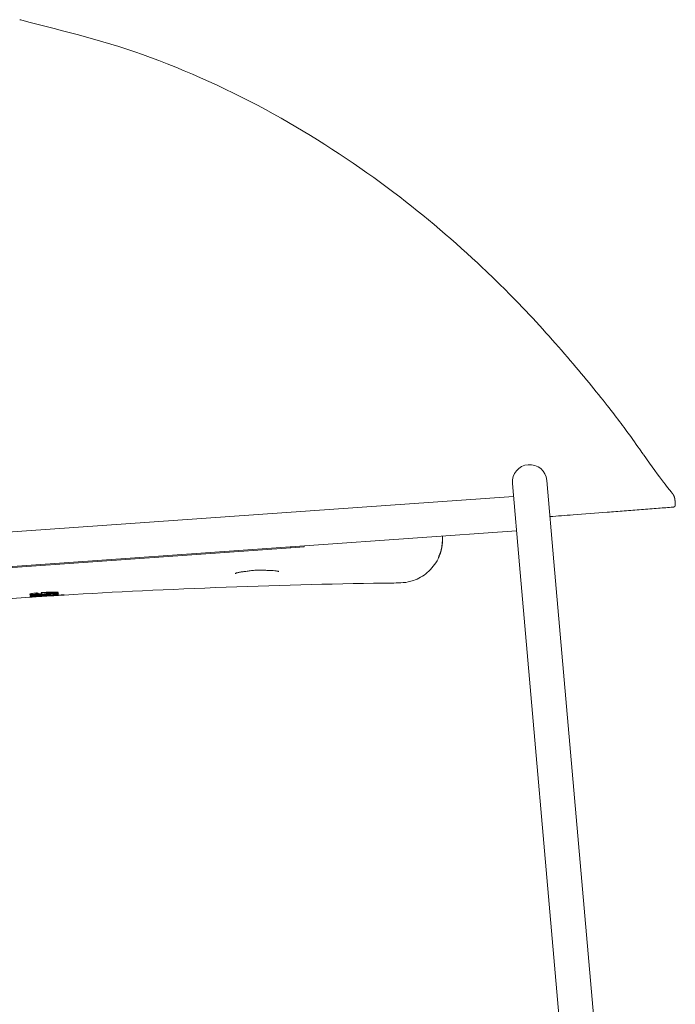
# Model space of a CAD drawing. Units: millimetres. Extents: x -745 to 13459, y 540 to 11007.
# Drawn here: x 1956 to 2198, y 2194 to 2557 of the extents above; entities that cross this region are included whole.
import ezdxf

# ---------------------------------------------------------------- set-up
doc = ezdxf.new("R2010")
doc.units = ezdxf.units.MM
doc.layers.add('00', color=7, linetype='Continuous', lineweight=20)

# ---------------------------------------------------------------- blocks, each defined once
blk = doc.blocks.new('RUBYBSBSL_SIDE')
at = {"layer": '00'}
for p, q in [((-23.83, 6.24), (-23.83, 6.24)), ((159.37, -194.22), (156.75, -164.2)), ((169.4, -163.09), (172.02, -193.11)), ((157.16, -168.98), (-160.56, -191.49)), ((216.61, -170.87), (216.69, -171.87)), ((216.69, -171.87), (216.69, -171.97)), ((158.27, -181.63), (-159.67, -204.15)), ((130.93, -183.65), (130.93, -183.65)), ((130.93, -183.65), (130.94, -183.65)), ((130.93, -183.65), (130.94, -183.65)), ((130.96, -184.44), (130.96, -184.44)), ((75.13, -187.94), (-130.36, -202.49)), ((75.1, -187.52), (75.13, -187.94)), ((75.13, -187.94), (80.11, -187.58)), ((80.11, -187.58), (80.08, -187.17)), ((80.11, -187.58), (80.08, -187.17)), ((129.68, -191.02), (129.69, -191.02)), ((129.73, -191.01), (129.73, -191.02)), ((129.76, -191.01), (129.76, -191.01)), ((130.09, -190.19), (130.09, -190.19)), ((130.37, -189.19), (130.38, -189.19)), ((159.37, -194.22), (193.52, -584.54)), ((172.02, -193.11), (206.17, -583.43)), ((-19.25, -205.86), (-19.25, -205.87)), ((-18.76, -204.57), (-18.75, -204.82)), ((-18.48, -204.54), (-18.46, -204.75)), ((-18.35, -205.55), (-18.34, -205.68)), ((-14.87, -204.29), (-14.85, -204.49)), ((-13.48, -204.82), (-13.46, -205.01)), ((-13.07, -205.22), (-13.06, -205.34)), ((-12.77, -204.2), (-12.76, -204.45)), ((-12.31, -204.76), (-12.3, -205)), ((-11.95, -205.43), (-11.95, -205.45)), ((-11.95, -205.45), (-11.95, -205.46)), ((-11.86, -205.47), (-11.86, -205.5)), ((-11.78, -205.47), (-11.77, -205.5)), ((-10.62, -205.35), (-10.62, -205.37)), ((-10.62, -205.38), (-10.62, -205.37))]:
    blk.add_line(p, q, dxfattribs=at)
blk.add_arc((163.07, -163.64), 6.35, 5, 185, dxfattribs=at)
for points, degree in [([(-24.68, 6.46), (-24.4, 6.39), (-24.12, 6.32), (-23.84, 6.25)], 3), ([(-23.83, 6.24), (-8.01, 2.14), (8.05, -1.71), (23.48, -7.44)], 3), ([(23.48, -7.44), (23.48, -7.44), (23.48, -7.44), (23.48, -7.44), (23.48, -7.44)], 4), ([(154.62, -93.49), (155.22, -94.08), (155.8, -94.68), (156.39, -95.27)], 3), ([(215.65, -167.92), (216.17, -168.58), (216.49, -169.34), (216.55, -170.09), (216.61, -170.87)], 4), ([(216.69, -171.97), (216.71, -172.14), (216.73, -172.48), (216.38, -172.89), (216.04, -172.92), (215.87, -172.93)], 4), ([(129.73, -191.02), (130.78, -188.61), (130.98, -186.37), (130.96, -184.44)], 3), ([(130.38, -189.19), (130.94, -187.18), (131, -185.31), (130.94, -183.57)], 3), ([(130.94, -183.57), (131.01, -185.31), (130.95, -187.19), (130.38, -189.19)], 3), ([(130.93, -183.57), (130.93, -183.6), (130.93, -183.62), (130.93, -183.65)], 3), ([(130.94, -183.65), (130.94, -183.62), (130.94, -183.59), (130.93, -183.57)], 3), ([(130.93, -183.65), (130.93, -183.65), (130.93, -183.65), (130.93, -183.65)], 3), ([(130.94, -183.65), (130.94, -183.65), (130.94, -183.65), (130.94, -183.65)], 3), ([(129.68, -191.03), (129.68, -191.02), (129.68, -191.02), (129.69, -191.02)], 3), ([(129.71, -191.16), (129.71, -191.16), (129.71, -191.16), (129.71, -191.16)], 3), ([(129.72, -191.02), (129.73, -191.02), (129.73, -191.02), (129.73, -191.02)], 3), ([(129.76, -191.01), (129.76, -191.01), (129.76, -191.01), (129.76, -191.01)], 3), ([(130.09, -190.19), (130.09, -190.19), (130.09, -190.19), (130.09, -190.19)], 3), ([(113.05, -200.87), (73.85, -201.29), (28.12, -203.1), (-8.25, -205.29)], 3), ([(-20.71, -206.07), (-25.27, -206.37), (-29.71, -206.67), (-34.09, -206.98)], 3), ([(-14.35, -204.87), (-16.49, -205.01), (-18.63, -205.14), (-20.77, -205.28)], 3), ([(-20.77, -205.28), (-20.76, -205.33), (-20.76, -205.38), (-20.76, -205.43)], 3), ([(-20.76, -205.43), (-18.91, -205.31), (-17.06, -205.19), (-15.2, -205.07)], 3), ([(-15.9, -205.21), (-17.52, -205.32), (-19.13, -205.42), (-20.75, -205.53)], 3), ([(-20.75, -205.53), (-20.75, -205.57), (-20.74, -205.61), (-20.74, -205.64)], 3), ([(-20.74, -205.64), (-17.38, -205.42), (-14.01, -205.21), (-10.64, -205.01)], 3), ([(-14.32, -205.62), (-16.45, -205.75), (-18.58, -205.89), (-20.71, -206.03)], 3), ([(-20.71, -206.04), (-18.58, -205.9), (-16.45, -205.77), (-14.31, -205.63)], 3), ([(-15.19, -205.71), (-17.05, -205.83), (-18.89, -205.95), (-20.71, -206.07)], 3), ([(-20.71, -206.03), (-20.71, -206.03), (-20.71, -206.04), (-20.71, -206.04)], 3), ([(-19.19, -205.86), (-19.69, -205.89), (-20.2, -205.92), (-20.7, -205.95)], 3), ([(-17.83, -204.68), (-17.95, -204.63), (-18.07, -204.57), (-18.19, -204.51)], 3), ([(-11.95, -205.43), (-13.92, -205.55), (-15.89, -205.67), (-17.86, -205.8)], 3), ([(-17.76, -205.81), (-15.82, -205.69), (-13.89, -205.57), (-11.95, -205.45)], 3), ([(-14.86, -204.33), (-15.49, -204.38), (-16.14, -204.42), (-16.72, -204.45)], 3), ([(-16.28, -204.38), (-16.43, -204.39), (-16.58, -204.39), (-16.72, -204.4)], 3), ([(-16.72, -204.4), (-16.71, -204.54), (-16.7, -204.67), (-16.7, -204.78)], 3), ([(-14.84, -204.67), (-14.85, -204.61), (-14.85, -204.55), (-14.85, -204.49)], 3), ([(-10.65, -204.9), (-11.2, -204.93), (-11.75, -204.96), (-12.3, -205)], 3), ([(-12.03, -205.51), (-11.95, -205.51), (-11.86, -205.5), (-11.78, -205.49)], 3), ([(-10.62, -205.32), (-11.07, -205.35), (-11.51, -205.38), (-11.95, -205.4)], 3), ([(-11.95, -205.46), (-11.51, -205.43), (-11.06, -205.41), (-10.62, -205.38)], 3), ([(-11.95, -205.4), (-11.95, -205.41), (-11.95, -205.42), (-11.95, -205.43)], 3), ([(-10.64, -205.01), (-10.65, -204.97), (-10.65, -204.94), (-10.65, -204.9)], 3), ([(-8.26, -205.2), (-9.05, -205.25), (-9.83, -205.3), (-10.62, -205.35)], 3), ([(-10.62, -205.37), (-9.83, -205.32), (-9.04, -205.27), (-8.26, -205.22)], 3), ([(-10.62, -205.35), (-10.62, -205.34), (-10.62, -205.33), (-10.62, -205.32)], 3), ([(-8.26, -205.22), (-8.26, -205.22), (-8.26, -205.21), (-8.26, -205.2)], 3)]:
    blk.add_open_spline(points, degree=degree, dxfattribs=at)
for points, knots in [([(23.48, -7.44), (40.06, -13.6), (56.22, -21.12), (86.08, -38.03), (100.06, -47.27), (124.71, -65.93), (135.66, -75.31), (148.75, -87.71), (151.73, -90.59), (154.62, -93.49)], [0, 0, 0, 0, 5.30752, 5.30752, 10.310903, 10.310903, 14.775003, 14.775003, 16.123775, 16.123775, 16.123775, 16.123775]), ([(156.39, -95.27), (163.55, -102.54), (170.12, -109.79), (181.66, -123.13), (186.73, -129.31), (194.81, -139.53), (197.94, -143.74), (202.33, -149.82), (203.73, -151.87), (204.86, -153.47)], [0, 0, 0, 0, 3.380118, 3.380118, 6.747707, 6.747707, 9.942434, 9.942434, 12.749552, 12.749552, 12.749552, 12.749552]), ([(204.96, -153.6), (208.12, -158.05), (210.55, -161.4), (214.06, -166.03), (215.08, -167.22), (215.55, -167.8), (215.59, -167.84), (215.65, -167.92)], [0.002983, 0.002983, 0.002983, 0.002983, 7.937384, 7.937384, 15.974487, 15.974487, 17.639099, 17.639099, 17.639099, 17.639099]), ([(204.96, -153.6), (208.12, -158.05), (210.55, -161.4), (214.06, -166.03), (215.08, -167.22), (215.55, -167.79), (215.55, -167.79), (215.58, -167.84)], [0.003023, 0.003023, 0.003023, 0.003023, 7.937385, 7.937385, 15.974487, 15.974487, 17.622163, 17.622163, 17.622163, 17.622163]), ([(215.87, -172.93), (214.07, -173.07), (212.28, -173.21), (210.48, -173.35), (208.39, -173.51), (206.29, -173.67), (204.2, -173.84), (202.1, -174), (200.01, -174.16), (197.91, -174.32), (195.82, -174.49), (193.72, -174.65), (191.63, -174.81), (187.44, -175.13), (183.24, -175.46), (179.05, -175.78), (176.22, -176), (173.39, -176.22), (170.57, -176.44)], [0.0022353, 0.0022353, 0.0022353, 0.0022353, 0.015652, 0.015652, 0.015652, 0.0313041, 0.0313041, 0.0313041, 0.0469561, 0.0469561, 0.0469561, 0.0626082, 0.0626082, 0.0626082, 0.0939123, 0.0939123, 0.0939123, 0.1150127, 0.1150127, 0.1150127, 0.1150127]), ([(130.93, -183.65), (130.97, -184.82), (130.95, -186.05), (130.55, -188.63), (130.19, -189.85), (129.68, -191.03)], [-0.7783619, -0.7783619, -0.7783619, -0.7783619, -0.3861298, -0.3861298, 0, 0, 0, 0]), ([(129.69, -191.02), (130.2, -189.84), (130.55, -188.63), (130.95, -186.05), (130.98, -184.82), (130.94, -183.65)], [-0.6986115, -0.6986115, -0.6986115, -0.6986115, -0.3520188, -0.3520188, 0, 0, 0, 0]), ([(130.93, -183.57), (130.98, -184.63), (130.97, -185.72), (130.69, -188.08), (130.38, -189.49), (129.72, -191.02)], [-0.9711374, -0.9711374, -0.9711374, -0.9711374, -0.49905, -0.49905, 0, 0, 0, 0]), ([(129.76, -191.01), (130.4, -189.5), (130.7, -188.1), (130.98, -185.72), (130.98, -184.63), (130.94, -183.57)], [-0.7330642, -0.7330642, -0.7330642, -0.7330642, -0.3985444, -0.3985444, -0.0869648, -0.0869648, -0.0869648, -0.0869648]), ([(130.96, -184.44), (130.97, -185.56), (130.91, -186.64), (130.52, -188.87), (130.21, -189.96), (129.76, -191.01)], [-0.6772365, -0.6772365, -0.6772365, -0.6772365, -0.3440096, -0.3440096, 0, 0, 0, 0]), ([(130.09, -190.19), (130.53, -188.95), (130.75, -187.8), (130.98, -185.68), (130.98, -184.61), (130.94, -183.57)], [1.7799101, 1.7799101, 1.7799101, 1.7799101, 2.085587, 2.085587, 2.4224654, 2.4224654, 2.4224654, 2.4224654]), ([(130.94, -183.57), (130.94, -183.68), (130.95, -183.79), (130.96, -184.29), (130.97, -184.69), (130.95, -185.6), (130.92, -186.2), (130.85, -186.8)], [-0.3261334, -0.3261334, -0.3261334, -0.3261334, -0.2916536, -0.2916536, -0.1814783, -0.1814783, 0, 0, 0, 0]), ([(130.86, -186.79), (130.91, -186.32), (130.94, -185.85), (130.96, -185.13), (130.96, -184.83), (130.96, -184.32), (130.96, -184.13), (130.95, -183.83), (130.94, -183.68), (130.94, -183.58), (130.94, -183.57), (130.94, -183.57)], [-0.7560947, -0.7560947, -0.7560947, -0.7560947, -0.4801756, -0.4801756, -0.3171914, -0.3171914, -0.1851012, -0.1851012, -0.0818437, -0.0818437, -0.0763639, -0.0763639, -0.0763639, -0.0763639]), ([(130.85, -186.8), (130.79, -187.37), (130.7, -187.93), (130.5, -188.84), (130.39, -189.27), (130.17, -189.98), (130.07, -190.24), (129.91, -190.69), (129.83, -190.88), (129.75, -191.06), (129.74, -191.1), (129.72, -191.15), (129.71, -191.16), (129.71, -191.16)], [-0.7706337, -0.7706337, -0.7706337, -0.7706337, -0.5342025, -0.5342025, -0.3672337, -0.3672337, -0.2405992, -0.2405992, -0.110346, -0.110346, -0.0475895, -0.0475895, 0, 0, 0, 0]), ([(130.09, -190.19), (130.09, -190.19), (130.1, -190.18), (130.11, -190.15), (130.11, -190.13), (130.15, -190.02), (130.18, -189.92), (130.29, -189.6), (130.36, -189.36), (130.49, -188.87), (130.56, -188.57), (130.72, -187.78), (130.8, -187.28), (130.86, -186.79)], [-0.4520161, -0.4520161, -0.4520161, -0.4520161, -0.42529, -0.42529, -0.3938989, -0.3938989, -0.3364382, -0.3364382, -0.2531599, -0.2531599, -0.1494398, -0.1494398, 0, 0, 0, 0]), ([(113.05, -200.87), (115.3, -200.85), (117.7, -200.82), (122.13, -199.33), (123.82, -198.36), (126.91, -195.67), (128.34, -193.95), (129.49, -191.66), (129.6, -191.41), (129.71, -191.16)], [0, 0, 0, 0, 0.675281, 0.675281, 1.166773, 1.166773, 1.641918, 1.641918, 1.701565, 1.701565, 1.701565, 1.701565]), ([(129.71, -191.16), (129.71, -191.15), (129.72, -191.15), (129.73, -191.12), (129.74, -191.1), (129.78, -191), (129.82, -190.9), (129.92, -190.64), (130, -190.45), (130.09, -190.19)], [-0.7300578, -0.7300578, -0.7300578, -0.7300578, -0.6770061, -0.6770061, -0.6171736, -0.6171736, -0.5011013, -0.5011013, -0.3771526, -0.3771526, -0.3771526, -0.3771526]), ([(58.64, -196.58), (58.12, -196.64), (57.64, -196.7), (56.76, -196.83), (56.36, -196.9), (55.85, -197.01), (55.69, -197.04), (55.41, -197.11), (55.28, -197.14), (55.06, -197.21), (54.96, -197.24), (54.81, -197.3), (54.75, -197.33), (54.7, -197.36), (54.69, -197.36), (54.69, -197.36)], [0, 0, 0, 0, 0.179779, 0.179779, 0.359558, 0.359558, 0.4494475, 0.4494475, 0.539337, 0.539337, 0.6292266, 0.6292266, 0.7191161, 0.7191161, 0.7713344, 0.7713344, 0.7713344, 0.7713344]), ([(58.64, -196.58), (59.15, -196.53), (59.68, -196.44), (60.75, -196.29), (61.29, -196.21), (62.4, -196.12), (62.95, -196.09), (64.06, -196.09), (64.61, -196.12), (65.69, -196.18), (66.22, -196.21), (66.74, -196.23)], [0, 0, 0, 0, 0.1710663, 0.1710663, 0.3421325, 0.3421325, 0.5131988, 0.5131988, 0.6842651, 0.6842651, 0.8553314, 0.8553314, 0.8553314, 0.8553314]), ([(70.78, -196.67), (70.78, -196.67), (70.77, -196.67), (70.73, -196.64), (70.63, -196.6), (70.39, -196.54), (70.28, -196.52), (70.02, -196.47), (69.88, -196.45), (69.41, -196.38), (69.04, -196.34), (68.21, -196.28), (67.75, -196.26), (67.08, -196.23), (66.91, -196.23), (66.74, -196.23)], [3.6864626, 3.6864626, 3.6864626, 3.6864626, 3.7220827, 3.7220827, 3.8644857, 3.8644857, 3.9545958, 3.9545958, 4.0447059, 4.0447059, 4.2249261, 4.2249261, 4.4051464, 4.4051464, 4.4651876, 4.4651876, 4.4651876, 4.4651876]), ([(-20.37, -204.76), (-20.61, -204.8), (-20.77, -204.84), (-21.05, -204.93), (-21.04, -204.99), (-20.91, -205.05), (-20.76, -205.07), (-20.44, -205.08)], [0, 0, 0, 0, 0.1579315, 0.1579315, 0.4724017, 0.4724017, 0.7855236, 0.7855236, 0.7855236, 0.7855236]), ([(-10.4, -205.18), (-10.39, -205.16), (-10.5, -205.16), (-10.73, -205.14), (-11.06, -205.15), (-11.37, -205.16), (-11.73, -205.16), (-12.07, -205.18), (-12.81, -205.21), (-13.14, -205.22), (-13.79, -205.26), (-14.36, -205.29), (-15.9, -205.38), (-16.68, -205.43), (-17.85, -205.51), (-18.49, -205.56), (-19.38, -205.64), (-19.9, -205.69), (-20.54, -205.76), (-20.77, -205.79), (-20.92, -205.82), (-20.95, -205.83), (-21.04, -205.87), (-20.64, -205.87), (-20.27, -205.86), (-20.03, -205.86), (-19.44, -205.83), (-18.83, -205.8), (-17.78, -205.74), (-17.16, -205.71), (-15.87, -205.63), (-15.25, -205.59), (-14.38, -205.53), (-13.69, -205.49), (-12.61, -205.41), (-12.05, -205.37), (-11.18, -205.29), (-10.9, -205.27), (-10.44, -205.21), (-10.42, -205.2), (-10.4, -205.18), (-10.4, -205.18), (-10.4, -205.18)], [0.961287, 0.961287, 0.961287, 0.961287, 1.01722, 1.01722, 1.193715, 1.193715, 1.193715, 1.393993, 1.393993, 1.527981, 1.527981, 1.69499, 1.69499, 1.817876, 1.817876, 1.880262, 1.880262, 1.905593, 1.905593, 1.921961, 1.921961, 1.926259, 1.926259, 1.95528, 1.95528, 2.002191, 2.002191, 2.031746, 2.031746, 2.048008, 2.048008, 2.067579, 2.067579, 2.093605, 2.093605, 2.109231, 2.109231, 2.123981, 2.123981, 2.150678, 2.150678, 2.155001, 2.155001, 2.155001, 2.155001]), ([(-20.7, -205.95), (-20.79, -205.97), (-20.85, -205.98), (-20.85, -205.98), (-20.85, -205.99), (-20.81, -205.99), (-20.78, -205.99), (-20.69, -205.99), (-20.63, -205.98), (-20.55, -205.98)], [0, 0, 0, 0, 0.1282965, 0.1282965, 0.1602307, 0.1602307, 0.1949664, 0.1949664, 0.2242885, 0.2242885, 0.2242885, 0.2242885]), ([(-20.55, -205.98), (-20.46, -205.98), (-20.35, -205.97), (-20.08, -205.96), (-19.94, -205.95), (-19.78, -205.94)], [0, 0, 0, 0, 0.0559797, 0.0559797, 0.1087337, 0.1087337, 0.1087337, 0.1087337]), ([(-20.44, -205.08), (-20.25, -205.09), (-20, -205.09), (-19.39, -205.07), (-19.03, -205.06), (-18.64, -205.05)], [0, 0, 0, 0, 0.1298947, 0.1298947, 0.2675739, 0.2675739, 0.2675739, 0.2675739]), ([(-18.19, -204.51), (-18.66, -204.55), (-19.11, -204.6), (-19.84, -204.69), (-20.14, -204.72), (-20.37, -204.76)], [0, 0, 0, 0, 0.1628787, 0.1628787, 0.3089103, 0.3089103, 0.3089103, 0.3089103]), ([(-19.78, -205.94), (-19.66, -205.93), (-19.5, -205.92), (-18.91, -205.89), (-18.3, -205.85), (-17.76, -205.81)], [0, 0, 0, 0, 0.0397929, 0.0397929, 0.1553794, 0.1553794, 0.1553794, 0.1553794]), ([(-19.13, -205.87), (-19.17, -205.88), (-19.2, -205.88), (-19.24, -205.88), (-19.25, -205.88), (-19.26, -205.87), (-19.26, -205.87), (-19.19, -205.86)], [0, 0, 0, 0, 0.02528481, 0.02528481, 0.04857388, 0.04857388, 0.09089174, 0.09089174, 0.09089174, 0.09089174]), ([(-18.8, -205.86), (-18.87, -205.86), (-18.93, -205.86), (-19.04, -205.87), (-19.09, -205.87), (-19.13, -205.87)], [0, 0, 0, 0, 0.02255347, 0.02255347, 0.04560977, 0.04560977, 0.04560977, 0.04560977]), ([(-17.86, -205.8), (-18.04, -205.81), (-18.27, -205.82), (-18.6, -205.84), (-18.72, -205.85), (-18.8, -205.86)], [0, 0, 0, 0, 0.0564726, 0.0564726, 0.1005294, 0.1005294, 0.1005294, 0.1005294]), ([(-18.08, -204.85), (-18.27, -204.85), (-18.43, -204.86), (-18.65, -204.85), (-18.71, -204.84), (-18.74, -204.83), (-18.74, -204.83), (-18.75, -204.82), (-18.74, -204.82), (-18.69, -204.79), (-18.6, -204.78), (-18.46, -204.75)], [0, 0, 0, 0, 0.0746693, 0.0746693, 0.1449634, 0.1449634, 0.1666248, 0.1666248, 0.1965858, 0.1965858, 0.2865753, 0.2865753, 0.2865753, 0.2865753]), ([(-18.64, -205.05), (-18.09, -205.03), (-17.5, -205), (-16.11, -204.92), (-15.21, -204.86), (-13.91, -204.77), (-13.46, -204.73), (-12.62, -204.66), (-12.25, -204.63), (-11.92, -204.59)], [0, 0, 0, 0, 0.1928262, 0.1928262, 0.4235869, 0.4235869, 0.5552406, 0.5552406, 0.6859138, 0.6859138, 0.6859138, 0.6859138]), ([(-18.46, -204.75), (-18.4, -204.74), (-18.31, -204.73), (-18.1, -204.71), (-17.96, -204.7), (-17.83, -204.68)], [0, 0, 0, 0, 0.04067245, 0.04067245, 0.09240025, 0.09240025, 0.09240025, 0.09240025]), ([(-13.06, -205.34), (-13.06, -205.34), (-13.07, -205.35), (-13.12, -205.36), (-13.19, -205.37), (-13.38, -205.38), (-13.53, -205.4), (-13.95, -205.43), (-14.17, -205.45), (-14.68, -205.48), (-15.06, -205.51), (-15.92, -205.56), (-16.55, -205.6), (-17.17, -205.64), (-17.44, -205.65), (-17.86, -205.67), (-18.04, -205.68), (-18.23, -205.68), (-18.3, -205.68), (-18.36, -205.68), (-18.33, -205.67), (-18.19, -205.65), (-18.08, -205.64), (-17.8, -205.61), (-17.62, -205.6), (-17.21, -205.57), (-16.96, -205.55), (-16.2, -205.5), (-15.63, -205.46), (-15.02, -205.42), (-14.79, -205.41), (-14.31, -205.38), (-14.05, -205.37), (-13.85, -205.36), (-13.64, -205.35), (-13.51, -205.34), (-13.26, -205.34), (-13.17, -205.34), (-13.09, -205.34), (-13.07, -205.34), (-13.06, -205.34)], [0.220721, 0.220721, 0.220721, 0.220721, 0.255364, 0.255364, 0.336695, 0.336695, 0.411418, 0.411418, 0.4921, 0.4921, 0.599424, 0.599424, 0.690212, 0.690212, 0.725538, 0.725538, 0.748055, 0.748055, 0.763359, 0.763359, 0.779749, 0.779749, 0.795717, 0.795717, 0.815462, 0.815462, 0.848027, 0.848027, 0.915094, 0.915094, 0.982554, 0.982554, 1.05439, 1.05439, 1.05439, 1.127619, 1.127619, 1.220385, 1.220385, 1.275111, 1.275111, 1.275111, 1.275111]), ([(-16.7, -204.78), (-16.97, -204.8), (-17.25, -204.82), (-17.72, -204.84), (-17.92, -204.85), (-18.08, -204.85)], [0, 0, 0, 0, 0.0824163, 0.0824163, 0.1488437, 0.1488437, 0.1488437, 0.1488437]), ([(-13.04, -204.21), (-13.49, -204.22), (-13.98, -204.24), (-15.07, -204.3), (-15.68, -204.34), (-16.28, -204.38)], [0, 0, 0, 0, 0.1521959, 0.1521959, 0.3331435, 0.3331435, 0.3331435, 0.3331435]), ([(-13.99, -205.08), (-14.11, -205.09), (-14.25, -205.1), (-14.79, -205.14), (-15.31, -205.18), (-15.9, -205.21)], [0, 0, 0, 0, 0.0465908, 0.0465908, 0.1720927, 0.1720927, 0.1720927, 0.1720927]), ([(-15.2, -205.07), (-14.94, -205.05), (-14.65, -205.04), (-14.29, -205.02), (-14.19, -205.01), (-14.01, -205), (-13.93, -205), (-13.86, -205)], [0, 0, 0, 0, 0.0798508, 0.0798508, 0.1118634, 0.1118634, 0.1398361, 0.1398361, 0.1398361, 0.1398361]), ([(-13.32, -205.6), (-13.58, -205.61), (-13.86, -205.63), (-14.47, -205.67), (-14.84, -205.69), (-15.19, -205.71)], [0, 0, 0, 0, 0.0823784, 0.0823784, 0.1875301, 0.1875301, 0.1875301, 0.1875301]), ([(-14.85, -204.49), (-14.53, -204.47), (-14.19, -204.45), (-13.77, -204.43), (-13.64, -204.43), (-13.43, -204.42), (-13.33, -204.42), (-13.25, -204.42)], [0, 0, 0, 0, 0.0971093, 0.0971093, 0.1372839, 0.1372839, 0.1733294, 0.1733294, 0.1733294, 0.1733294]), ([(-13.48, -204.56), (-13.64, -204.58), (-13.82, -204.59), (-14.28, -204.63), (-14.56, -204.65), (-14.84, -204.67)], [0, 0, 0, 0, 0.0598245, 0.0598245, 0.1436806, 0.1436806, 0.1436806, 0.1436806]), ([(-11.4, -204.72), (-11.65, -204.73), (-11.94, -204.74), (-12.56, -204.77), (-12.88, -204.79), (-13.58, -204.82), (-13.97, -204.85), (-14.35, -204.87)], [0, 0, 0, 0, 0.1036512, 0.1036512, 0.2019999, 0.2019999, 0.3169636, 0.3169636, 0.3169636, 0.3169636]), ([(-12.05, -205.48), (-12.35, -205.5), (-12.69, -205.52), (-13.43, -205.57), (-13.89, -205.59), (-14.32, -205.62)], [0, 0, 0, 0, 0.0978159, 0.0978159, 0.2271302, 0.2271302, 0.2271302, 0.2271302]), ([(-14.31, -205.63), (-13.95, -205.61), (-13.56, -205.59), (-13.06, -205.56), (-12.92, -205.55), (-12.66, -205.53), (-12.55, -205.53), (-12.45, -205.52)], [0, 0, 0, 0, 0.1103117, 0.1103117, 0.1561247, 0.1561247, 0.1978759, 0.1978759, 0.1978759, 0.1978759]), ([(-13.86, -205), (-13.75, -205), (-13.66, -204.99), (-13.52, -205), (-13.49, -205), (-13.45, -205.01), (-13.46, -205.02), (-13.56, -205.04), (-13.62, -205.04), (-13.78, -205.06), (-13.88, -205.07), (-13.99, -205.08)], [0, 0, 0, 0, 0.0450917, 0.0450917, 0.0929158, 0.0929158, 0.1466321, 0.1466321, 0.1777697, 0.1777697, 0.2100752, 0.2100752, 0.2100752, 0.2100752]), ([(-13.25, -204.42), (-13.09, -204.41), (-12.98, -204.42), (-12.81, -204.42), (-12.77, -204.43), (-12.75, -204.45), (-12.77, -204.47), (-12.92, -204.5), (-13, -204.51), (-13.21, -204.53), (-13.34, -204.55), (-13.48, -204.56)], [0, 0, 0, 0, 0.0650206, 0.0650206, 0.1341881, 0.1341881, 0.1981738, 0.1981738, 0.2349528, 0.2349528, 0.2735658, 0.2735658, 0.2735658, 0.2735658]), ([(-12.25, -205.53), (-12.38, -205.53), (-12.53, -205.54), (-12.9, -205.57), (-13.1, -205.58), (-13.32, -205.6)], [0, 0, 0, 0, 0.0747129, 0.0747129, 0.1473249, 0.1473249, 0.1473249, 0.1473249]), ([(-11.13, -204.19), (-11.35, -204.18), (-11.61, -204.18), (-12.26, -204.18), (-12.63, -204.19), (-13.04, -204.21)], [0, 0, 0, 0, 0.1384299, 0.1384299, 0.2765355, 0.2765355, 0.2765355, 0.2765355]), ([(-12.45, -205.52), (-12.28, -205.51), (-12.15, -205.51), (-11.95, -205.5), (-11.89, -205.49), (-11.85, -205.49), (-11.85, -205.5), (-12, -205.51), (-12.11, -205.52), (-12.25, -205.53)], [0, 0, 0, 0, 0.0695125, 0.0695125, 0.1484757, 0.1484757, 0.219894, 0.219894, 0.2768885, 0.2768885, 0.2768885, 0.2768885]), ([(-12.3, -205), (-11.99, -204.97), (-11.69, -204.94), (-11.21, -204.9), (-11.02, -204.88), (-10.86, -204.86)], [0, 0, 0, 0, 0.1182216, 0.1182216, 0.2187997, 0.2187997, 0.2187997, 0.2187997]), ([(-10.83, -205.42), (-10.97, -205.42), (-11.14, -205.43), (-11.56, -205.46), (-11.79, -205.47), (-12.05, -205.48)], [0, 0, 0, 0, 0.0893395, 0.0893395, 0.1748959, 0.1748959, 0.1748959, 0.1748959]), ([(-11.92, -204.59), (-11.48, -204.54), (-11.15, -204.5), (-10.63, -204.41), (-10.51, -204.37), (-10.47, -204.33), (-10.47, -204.32), (-10.46, -204.31), (-10.47, -204.31), (-10.48, -204.28), (-10.53, -204.25), (-10.75, -204.21), (-10.9, -204.2), (-11.13, -204.19)], [0, 0, 0, 0, 0.1902957, 0.1902957, 0.4156347, 0.4156347, 0.4511086, 0.4511086, 0.4795108, 0.4795108, 0.6703337, 0.6703337, 0.8262391, 0.8262391, 0.8262391, 0.8262391]), ([(-8.25, -205.29), (-8.65, -205.31), (-9.04, -205.33), (-10.22, -205.41), (-11, -205.45), (-11.77, -205.5)], [12.8306258, 12.8306258, 12.8306258, 12.8306258, 12.9494854, 12.9494854, 13.18686, 13.18686, 13.18686, 13.18686]), ([(-11.77, -205.5), (-11.37, -205.47), (-11.03, -205.45), (-10.57, -205.42), (-10.45, -205.41), (-10.39, -205.4), (-10.39, -205.4), (-10.39, -205.4), (-10.42, -205.4), (-10.57, -205.41), (-10.68, -205.41), (-10.83, -205.42)], [0, 0, 0, 0, 0.1611006, 0.1611006, 0.3070387, 0.3070387, 0.363641, 0.363641, 0.6081607, 0.6081607, 0.8321715, 0.8321715, 0.8321715, 0.8321715]), ([(-10.86, -204.86), (-10.66, -204.83), (-10.54, -204.81), (-10.45, -204.78), (-10.43, -204.77), (-10.43, -204.75), (-10.46, -204.73), (-10.75, -204.72), (-10.85, -204.72), (-11.1, -204.72), (-11.24, -204.72), (-11.4, -204.72)], [0, 0, 0, 0, 0.1326829, 0.1326829, 0.2083659, 0.2083659, 0.3003336, 0.3003336, 0.3334815, 0.3334815, 0.3662909, 0.3662909, 0.3662909, 0.3662909])]:
    blk.add_open_spline(points, degree=3, knots=knots, dxfattribs=at)

msp = doc.modelspace()

# ---------------------------------------------------------------- block references
msp.add_blockref('RUBYBSBSL_SIDE', (1981.07, 2550.07))

doc.saveas('drawing.dxf')
